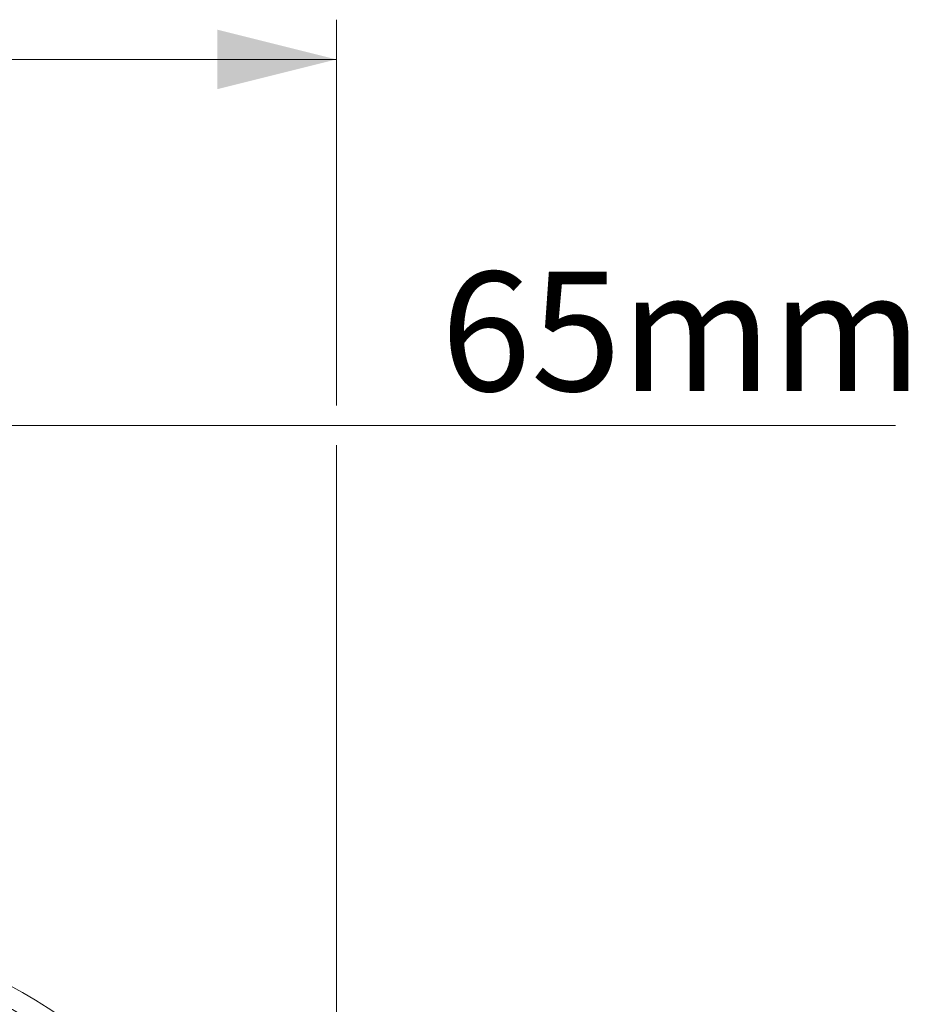
# Model space of a CAD drawing. Units: millimetres. Extents: x -5836 to -364, y 1157 to 5423.
# Drawn here: x -5031 to -4584, y 4029 to 4525 of the extents above; entities that cross this region are included whole.
import ezdxf

# ---------------------------------------------------------------- set-up
doc = ezdxf.new("R2010")
doc.units = ezdxf.units.MM
doc.layers.add('ACO_DIMS', color=8, linetype='Continuous')
doc.layers.add('ACO_DRAINAGE', color=7, linetype='Continuous')
doc.styles.add('SLDTEXTSTYLE0', font='TXT', dxfattribs={"width": 0.605})

# ---------------------------------------------------------------- blocks, each defined once
blk = doc.blocks.new('ACO - 32830 - LEFT')
at = {"layer": 'ACO_DRAINAGE', "linetype": 'Continuous', "lineweight": 0}
for radius, end in [(315, 180), (305, 180), (289.91, 180), (287, 88.4027), (277.16, 88.4027), (273.85, 88.4027)]:
    blk.add_arc((0, 587), radius, 0, end, dxfattribs=at)

msp = doc.modelspace()

# ---------------------------------------------------------------- linework, layer by layer
at = {"layer": 'ACO_DIMS', "lineweight": 0}
for p, q in [((-4871.83, 4330.86), (-4871.83, 4525.12)), ((-4871.83, 4505.12), (-5501.83, 4505.12)), ((-5153.24, 4320.86), (-4590.25, 4320.86)), ((-4871.83, 3782.12), (-4871.83, 4310.86))]:
    msp.add_line(p, q, dxfattribs=at)
msp.add_solid([(-4871.83, 4505.12), (-4931.83, 4520.12), (-4931.83, 4490.12)], dxfattribs=at)

# ---------------------------------------------------------------- block references
msp.add_blockref('ACO - 32830 - LEFT', (-5186.83, 3175.12))

# ---------------------------------------------------------------- texts
at = {"layer": 'ACO_DIMS', "lineweight": 0, "insert": (-4819.25, 4398.2), "char_height": 60, "attachment_point": 1, "style": 'SLDTEXTSTYLE0'}
msp.add_mtext('65mm', dxfattribs=at)

doc.saveas('drawing.dxf')
